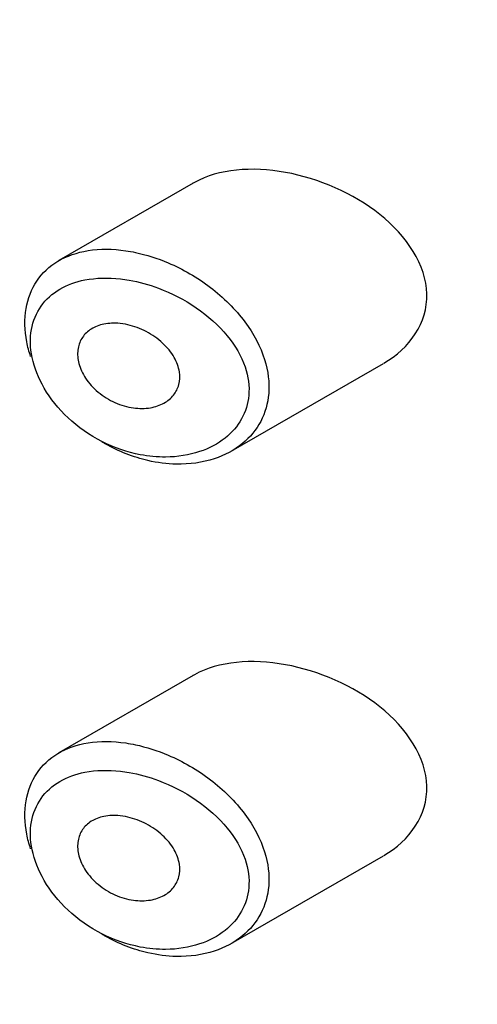
# Model space of a CAD drawing. Units: millimetres. Extents: x 0 to 1304, y 0 to 2645.
# Drawn here: x 420 to 425, y 905 to 915 of the extents above; entities that cross this region are included whole.
import ezdxf
from ezdxf import colors
from ezdxf.entities.mleader import LeaderData, LeaderLine
from ezdxf.math import Vec2, Vec3

# ---------------------------------------------------------------- set-up
doc = ezdxf.new("R2010")
doc.units = ezdxf.units.MM
doc.layers.add('DV7_Défaut', color=7, linetype='Continuous')
doc.layers.add('Défaut', color=7, linetype='Continuous')

# ---------------------------------------------------------------- blocks, each defined once
blk = doc.blocks.new('_DOT')
at = {"color": 0}
blk.add_line((0, 0), (-1, 0), dxfattribs=at)
at = {"color": 0, "const_width": 0.333}
blk.add_lwpolyline([(-0.1665, 0, 1), (0.1665, 0, 1)], format="xyb", close=True, dxfattribs=at)
blk = doc.blocks.new('SE6')
at = {"layer": 'DV7_Défaut', "color": 7, "linetype": 'Continuous'}
for p, q in [((421.8155, 913.4631), (420.4815, 912.6929)), ((422.195, 910.7954), (423.7096, 911.6698)), ((421.8155, 908.5641), (420.4815, 907.7939)), ((422.195, 905.8965), (423.7096, 906.7709))]:
    blk.add_line(p, q, dxfattribs=at)
for points, knots in [([(520.4634, 845.8147), (520.4531, 847.1386), (520.4184, 850.3719), (520.0566, 856.0978), (519.2399, 862.4578), (518.0085, 868.6277), (516.37, 874.5006), (514.3285, 880.0602), (511.8956, 885.2674), (509.0881, 890.092), (505.9274, 894.5073), (502.4383, 898.4928), (498.6467, 902.0341), (494.5775, 905.1224), (490.2539, 907.752), (485.6979, 909.9189), (480.9296, 911.62), (475.9668, 912.8527), (470.8235, 913.6144), (465.5132, 913.9009), (460.0505, 913.7073), (454.4531, 913.0288), (448.743, 911.863), (442.9458, 910.2108), (437.0903, 908.0777), (431.2066, 905.4742), (425.3248, 902.4147), (419.4738, 898.9173), (413.6808, 895.0022), (407.9708, 890.6911), (402.3664, 886.0061), (396.8889, 880.9699), (391.5584, 875.6053), (386.3943, 869.9362), (381.4155, 863.9866), (376.6403, 857.7814), (372.0864, 851.3461), (367.7711, 844.7067), (363.7107, 837.8896), (359.9214, 830.922), (356.4182, 823.8314), (353.2157, 816.6457), (350.3273, 809.3926), (347.7658, 802.0998), (345.543, 794.7954), (343.6699, 787.5055), (342.1574, 780.2632), (341.0137, 773.0747), (340.2533, 766.0464), (339.9354, 760.2177), (339.9073, 757.1284), (339.8999, 756)], [0, 0, 0, 0, 0.011396, 0.032807, 0.054231, 0.075617, 0.096918, 0.118081, 0.139047, 0.159766, 0.180203, 0.200351, 0.220232, 0.239893, 0.259404, 0.278847, 0.298286, 0.3178, 0.337466, 0.357344, 0.377474, 0.39787, 0.41852, 0.439393, 0.460443, 0.481619, 0.502875, 0.52417, 0.545472, 0.566759, 0.58802, 0.609252, 0.630453, 0.651625, 0.672771, 0.693896, 0.715004, 0.736101, 0.757193, 0.778286, 0.799382, 0.820489, 0.841612, 0.862757, 0.883928, 0.905133, 0.926374, 0.947657, 0.968982, 0.990349, 1, 1, 1, 1]), ([(422.734, 913.5706), (422.3989, 913.6316), (422.0737, 913.6047), (421.8248, 913.4683), (421.8196, 913.4654), (421.8146, 913.4625)], [0, 0, 0, 0, 0.979277, 0.979277, 1, 1, 1, 1]), ([(423.7127, 911.6717), (423.9699, 911.8191), (424.1498, 912.0742), (424.1347, 912.6486), (423.942, 912.9386), (423.4065, 913.3634), (423.069, 913.5096), (422.734, 913.5706)], [0, 0, 0, 0, 0.332999, 0.332999, 0.6665, 0.6665, 1, 1, 1, 1]), ([(420.1996, 911.7388), (420.1835, 911.7873), (420.1706, 911.8358), (420.1613, 911.8835), (420.139, 911.9984), (420.1364, 912.1121), (420.1539, 912.2153), (420.1711, 912.3164), (420.2078, 912.41), (420.2612, 912.4893), (420.315, 912.5691), (420.3869, 912.6364), (420.4713, 912.6869), (420.5585, 912.7391), (420.6613, 912.7748), (420.7717, 912.7926), (420.8883, 912.8113), (421.0164, 912.8106), (421.1463, 912.7916), (421.1782, 912.787), (421.2104, 912.7812), (421.2426, 912.7744)], [0, 0, 0, 0, 0.072553, 0.072553, 0.072553, 0.246849, 0.246849, 0.246849, 0.41743, 0.41743, 0.41743, 0.589231, 0.589231, 0.589231, 0.76685, 0.76685, 0.76685, 0.954466, 0.954466, 0.954466, 1, 1, 1, 1]), ([(421.2426, 912.7744), (421.3506, 912.7515), (421.4609, 912.7164), (421.5681, 912.6708), (421.7144, 912.6085), (421.8588, 912.5249), (421.9882, 912.4263), (422.1183, 912.3272), (422.2372, 912.2095), (422.3313, 912.0832), (422.4188, 911.9656), (422.4873, 911.8365), (422.5274, 911.7084), (422.5629, 911.5951), (422.5772, 911.4792), (422.5685, 911.3713), (422.5604, 911.2722), (422.5328, 911.1772), (422.4886, 911.0933), (422.4441, 911.009), (422.3818, 910.9339), (422.3073, 910.8727), (422.2269, 910.8066), (422.1305, 910.755), (422.0256, 910.7205), (421.9097, 910.6824), (421.7807, 910.6644), (421.6486, 910.6672), (421.5563, 910.6692), (421.4612, 910.6813), (421.3667, 910.7032), (421.2229, 910.7364), (421.077, 910.7935), (420.9413, 910.8701), (420.9317, 910.8756), (420.9221, 910.8812), (420.9125, 910.8868)], [0, 0, 0, 0, 0.077236, 0.077236, 0.077236, 0.18336, 0.18336, 0.18336, 0.290203, 0.290203, 0.290203, 0.389644, 0.389644, 0.389644, 0.477369, 0.477369, 0.477369, 0.557807, 0.557807, 0.557807, 0.638691, 0.638691, 0.638691, 0.726007, 0.726007, 0.726007, 0.822699, 0.822699, 0.822699, 0.88979, 0.88979, 0.88979, 0.992673, 0.992673, 0.992673, 1, 1, 1, 1]), ([(421.179, 912.4985), (421.1501, 912.5035), (421.1214, 912.5077), (421.0928, 912.5109), (420.9706, 912.5247), (420.8498, 912.5217), (420.7405, 912.5006), (420.6492, 912.4829), (420.5639, 912.4522), (420.4904, 912.4091), (420.4156, 912.3653), (420.3515, 912.3075), (420.3034, 912.2391), (420.2562, 912.1718), (420.2234, 912.0925), (420.2081, 912.0071), (420.1926, 911.9201), (420.1948, 911.8245), (420.2147, 911.7285), (420.2356, 911.6273), (420.2768, 911.5227), (420.3337, 911.4247), (420.3954, 911.3185), (420.4776, 911.2167), (420.5715, 911.1289), (420.6715, 911.0352), (420.788, 910.9542), (420.9096, 910.8925), (421.0313, 910.8307), (421.1616, 910.7862), (421.2901, 910.7615), (421.3748, 910.7453), (421.46, 910.7373), (421.5428, 910.7378), (421.661, 910.7385), (421.7768, 910.7567), (421.8814, 910.7917), (421.9752, 910.8231), (422.062, 910.8688), (422.1349, 910.9267), (422.2016, 910.9798), (422.2579, 911.0444), (422.2983, 911.1168), (422.338, 911.1881), (422.3631, 911.2687), (422.3703, 911.3525), (422.3782, 911.4434), (422.3652, 911.5406), (422.3333, 911.6345), (422.2969, 911.7417), (422.2347, 911.8484), (422.1565, 911.9442), (422.0711, 912.0486), (421.9639, 912.1441), (421.8478, 912.2237), (421.7309, 912.3036), (421.6015, 912.3701), (421.4706, 912.4189), (421.3744, 912.4547), (421.2758, 912.4817), (421.179, 912.4985)], [0, 0, 0, 0, 0.013251, 0.013251, 0.013251, 0.070711, 0.070711, 0.070711, 0.118518, 0.118518, 0.118518, 0.167246, 0.167246, 0.167246, 0.215231, 0.215231, 0.215231, 0.264122, 0.264122, 0.264122, 0.315761, 0.315761, 0.315761, 0.371739, 0.371739, 0.371739, 0.431405, 0.431405, 0.431405, 0.491009, 0.491009, 0.491009, 0.529995, 0.529995, 0.529995, 0.585981, 0.585981, 0.585981, 0.636056, 0.636056, 0.636056, 0.681871, 0.681871, 0.681871, 0.726981, 0.726981, 0.726981, 0.776094, 0.776094, 0.776094, 0.832297, 0.832297, 0.832297, 0.893589, 0.893589, 0.893589, 0.955112, 0.955112, 0.955112, 1, 1, 1, 1]), ([(421.1676, 912.0539), (421.2291, 912.04), (421.2917, 912.0169), (421.3501, 911.9864), (421.4085, 911.9559), (421.4645, 911.917), (421.5125, 911.8726), (421.5585, 911.83), (421.5986, 911.7809), (421.6276, 911.7297), (421.6539, 911.6834), (421.672, 911.6339), (421.6793, 911.5859), (421.686, 911.5423), (421.684, 911.4988), (421.6737, 911.4593), (421.6636, 911.4209), (421.6455, 911.3853), (421.6212, 911.3548), (421.5959, 911.3231), (421.5634, 911.2962), (421.5264, 911.2755), (421.4863, 911.253), (421.4401, 911.2374), (421.3913, 911.2291), (421.338, 911.22), (421.2803, 911.2195), (421.2226, 911.2274), (421.1614, 911.2358), (421.0984, 911.2538), (421.039, 911.2804), (420.9793, 911.3069), (420.9213, 911.3429), (420.8707, 911.3853), (420.8227, 911.4256), (420.7798, 911.473), (420.7468, 911.5232), (420.7163, 911.5694), (420.6933, 911.6195), (420.6803, 911.6685), (420.6682, 911.7143), (420.6645, 911.7605), (420.6695, 911.8031), (420.6744, 911.8442), (420.6875, 911.8831), (420.7077, 911.9168), (420.7282, 911.9508), (420.7563, 911.9803), (420.7896, 912.0034), (420.8245, 912.0277), (420.866, 912.0457), (420.9109, 912.0567), (420.9589, 912.0684), (421.0119, 912.0724), (421.0659, 912.0689), (421.0993, 912.0667), (421.1335, 912.0616), (421.1676, 912.0539)], [0, 0, 0, 0, 0.060716, 0.060716, 0.060716, 0.121568, 0.121568, 0.121568, 0.179922, 0.179922, 0.179922, 0.232679, 0.232679, 0.232679, 0.280567, 0.280567, 0.280567, 0.326857, 0.326857, 0.326857, 0.374918, 0.374918, 0.374918, 0.427078, 0.427078, 0.427078, 0.484114, 0.484114, 0.484114, 0.54468, 0.54468, 0.54468, 0.605515, 0.605515, 0.605515, 0.66322, 0.66322, 0.66322, 0.716362, 0.716362, 0.716362, 0.765816, 0.765816, 0.765816, 0.813612, 0.813612, 0.813612, 0.861897, 0.861897, 0.861897, 0.912499, 0.912499, 0.912499, 0.966706, 0.966706, 0.966706, 1, 1, 1, 1]), ([(422.734, 908.6716), (422.3989, 908.7327), (422.0737, 908.7057), (421.8248, 908.5693), (421.8196, 908.5665), (421.8146, 908.5635)], [0, 0, 0, 0, 0.979277, 0.979277, 1, 1, 1, 1]), ([(423.7127, 906.7727), (423.9699, 906.9201), (424.1498, 907.1752), (424.1347, 907.7496), (423.942, 908.0396), (423.4065, 908.4644), (423.069, 908.6106), (422.734, 908.6716)], [0, 0, 0, 0, 0.3329993, 0.3329993, 0.6664997, 0.6664997, 1, 1, 1, 1]), ([(420.1996, 906.8398), (420.1835, 906.8883), (420.1706, 906.9368), (420.1613, 906.9846), (420.139, 907.0994), (420.1364, 907.2132), (420.1539, 907.3164), (420.1711, 907.4174), (420.2078, 907.5111), (420.2612, 907.5903), (420.315, 907.6701), (420.3869, 907.7374), (420.4713, 907.7879), (420.5585, 907.8401), (420.6613, 907.8759), (420.7717, 907.8936), (420.8883, 907.9124), (421.0164, 907.9116), (421.1463, 907.8926), (421.1782, 907.888), (421.2104, 907.8822), (421.2426, 907.8754)], [0, 0, 0, 0, 0.072553, 0.072553, 0.072553, 0.246849, 0.246849, 0.246849, 0.41743, 0.41743, 0.41743, 0.589231, 0.589231, 0.589231, 0.76685, 0.76685, 0.76685, 0.954466, 0.954466, 0.954466, 1, 1, 1, 1]), ([(421.2426, 907.8754), (421.3506, 907.8525), (421.4609, 907.8174), (421.5681, 907.7718), (421.7144, 907.7096), (421.8588, 907.626), (421.9882, 907.5273), (422.1183, 907.4282), (422.2372, 907.3105), (422.3313, 907.1842), (422.4188, 907.0666), (422.4873, 906.9375), (422.5274, 906.8094), (422.5629, 906.6961), (422.5772, 906.5802), (422.5685, 906.4724), (422.5604, 906.3732), (422.5328, 906.2782), (422.4886, 906.1944), (422.4441, 906.11), (422.3818, 906.035), (422.3073, 905.9737), (422.2269, 905.9076), (422.1305, 905.856), (422.0256, 905.8215), (421.9097, 905.7835), (421.7807, 905.7654), (421.6486, 905.7682), (421.5563, 905.7702), (421.4612, 905.7823), (421.3667, 905.8042), (421.2229, 905.8375), (421.077, 905.8945), (420.9413, 905.9712), (420.9317, 905.9766), (420.9221, 905.9822), (420.9125, 905.9878)], [0, 0, 0, 0, 0.077236, 0.077236, 0.077236, 0.18336, 0.18336, 0.18336, 0.290203, 0.290203, 0.290203, 0.389644, 0.389644, 0.389644, 0.477369, 0.477369, 0.477369, 0.557807, 0.557807, 0.557807, 0.638691, 0.638691, 0.638691, 0.726007, 0.726007, 0.726007, 0.822699, 0.822699, 0.822699, 0.88979, 0.88979, 0.88979, 0.992673, 0.992673, 0.992673, 1, 1, 1, 1]), ([(421.179, 907.5996), (421.1501, 907.6046), (421.1214, 907.6087), (421.0928, 907.6119), (420.9706, 907.6257), (420.8498, 907.6228), (420.7405, 907.6016), (420.6492, 907.5839), (420.5639, 907.5532), (420.4904, 907.5101), (420.4156, 907.4663), (420.3515, 907.4085), (420.3034, 907.3401), (420.2562, 907.2729), (420.2234, 907.1935), (420.2081, 907.1081), (420.1926, 907.0212), (420.1948, 906.9255), (420.2147, 906.8295), (420.2356, 906.7283), (420.2768, 906.6237), (420.3337, 906.5257), (420.3954, 906.4196), (420.4776, 906.3178), (420.5715, 906.2299), (420.6715, 906.1362), (420.788, 906.0553), (420.9096, 905.9935), (421.0313, 905.9317), (421.1616, 905.8872), (421.2901, 905.8625), (421.3748, 905.8463), (421.46, 905.8383), (421.5428, 905.8388), (421.661, 905.8395), (421.7768, 905.8577), (421.8814, 905.8928), (421.9752, 905.9241), (422.062, 905.9698), (422.1349, 906.0277), (422.2016, 906.0808), (422.2579, 906.1454), (422.2983, 906.2178), (422.338, 906.2891), (422.3631, 906.3698), (422.3703, 906.4535), (422.3782, 906.5444), (422.3652, 906.6416), (422.3333, 906.7355), (422.2969, 906.8427), (422.2347, 906.9494), (422.1565, 907.0452), (422.0711, 907.1497), (421.9639, 907.2452), (421.8478, 907.3247), (421.7309, 907.4047), (421.6015, 907.4712), (421.4706, 907.5199), (421.3744, 907.5558), (421.2758, 907.5827), (421.179, 907.5996)], [0, 0, 0, 0, 0.013251, 0.013251, 0.013251, 0.070711, 0.070711, 0.070711, 0.118518, 0.118518, 0.118518, 0.167246, 0.167246, 0.167246, 0.215231, 0.215231, 0.215231, 0.264122, 0.264122, 0.264122, 0.315761, 0.315761, 0.315761, 0.371739, 0.371739, 0.371739, 0.431405, 0.431405, 0.431405, 0.491009, 0.491009, 0.491009, 0.529995, 0.529995, 0.529995, 0.585981, 0.585981, 0.585981, 0.636056, 0.636056, 0.636056, 0.681871, 0.681871, 0.681871, 0.726981, 0.726981, 0.726981, 0.776094, 0.776094, 0.776094, 0.832297, 0.832297, 0.832297, 0.893589, 0.893589, 0.893589, 0.955112, 0.955112, 0.955112, 1, 1, 1, 1]), ([(421.1676, 907.1549), (421.2291, 907.141), (421.2917, 907.1179), (421.3501, 907.0874), (421.4085, 907.0569), (421.4645, 907.018), (421.5125, 906.9736), (421.5585, 906.931), (421.5986, 906.8819), (421.6276, 906.8308), (421.6539, 906.7844), (421.672, 906.7349), (421.6793, 906.687), (421.686, 906.6434), (421.684, 906.5999), (421.6737, 906.5603), (421.6636, 906.522), (421.6455, 906.4863), (421.6212, 906.4558), (421.5959, 906.4241), (421.5634, 906.3972), (421.5264, 906.3765), (421.4863, 906.3541), (421.4401, 906.3384), (421.3913, 906.3301), (421.338, 906.321), (421.2803, 906.3205), (421.2226, 906.3284), (421.1614, 906.3368), (421.0984, 906.3549), (421.039, 906.3814), (420.9793, 906.408), (420.9213, 906.4439), (420.8707, 906.4863), (420.8227, 906.5266), (420.7798, 906.574), (420.7468, 906.6242), (420.7163, 906.6704), (420.6933, 906.7205), (420.6803, 906.7696), (420.6682, 906.8153), (420.6645, 906.8615), (420.6695, 906.9041), (420.6744, 906.9453), (420.6875, 906.9842), (420.7077, 907.0178), (420.7282, 907.0518), (420.7563, 907.0813), (420.7896, 907.1045), (420.8245, 907.1288), (420.866, 907.1468), (420.9109, 907.1577), (420.9589, 907.1694), (421.0119, 907.1734), (421.0659, 907.1699), (421.0993, 907.1677), (421.1335, 907.1626), (421.1676, 907.1549)], [0, 0, 0, 0, 0.060716, 0.060716, 0.060716, 0.121568, 0.121568, 0.121568, 0.179922, 0.179922, 0.179922, 0.232679, 0.232679, 0.232679, 0.280567, 0.280567, 0.280567, 0.326857, 0.326857, 0.326857, 0.374918, 0.374918, 0.374918, 0.427078, 0.427078, 0.427078, 0.484114, 0.484114, 0.484114, 0.54468, 0.54468, 0.54468, 0.605515, 0.605515, 0.605515, 0.66322, 0.66322, 0.66322, 0.716362, 0.716362, 0.716362, 0.765816, 0.765816, 0.765816, 0.813612, 0.813612, 0.813612, 0.861897, 0.861897, 0.861897, 0.912499, 0.912499, 0.912499, 0.966706, 0.966706, 0.966706, 1, 1, 1, 1])]:
    blk.add_open_spline(points, degree=3, knots=knots, dxfattribs=at)

msp = doc.modelspace()

# ---------------------------------------------------------------- block references
at = {"layer": 'Défaut'}
msp.add_blockref('SE6', (0, 0), dxfattribs=at)

# ---------------------------------------------------------------- leaders
at = {"layer": 'Défaut', "color": 7, "linetype": 'Continuous'}
ml = msp.add_multileader_mtext('Standard', dxfattribs=at)
ml.set_content('{\\pxsm0.9;\\fSolid Edge ISO|b1||i0||c0|p34;\\W1.;29/10/2020\\P}', color=256)
ml.set_leader_properties()
ml.set_arrow_properties(name='DOT')
ml.build(insert=Vec2(0, 0))
ml.multileader.update_dxf_attribs({"leader_type": 0, "dogleg_length": 0, "arrow_head_size": 12})
ctx = ml.context
ctx.base_point, ctx.char_height, ctx.arrow_head_size, ctx.landing_gap_size = Vec3(1115.9756, 2638.2102), 12, 12, 4.2
notes = []
notes.append((ctx, [(0, (0, 0, 0), (0, 0), (1, 0), 1, [])]))
ctx.mtext.insert = Vec3(1117.9756, 2644.3303)
ml = msp.add_multileader_mtext('Standard', dxfattribs=at)
ml.set_content('{\\pxsm0.9;\\fArial|b1||i0||c0|p34;\\W1.;6508S\\P}', color=256)
ml.set_leader_properties()
ml.set_arrow_properties(name='DOT')
ml.build(insert=Vec2(0, 0))
ml.multileader.update_dxf_attribs({"leader_type": 0, "dogleg_length": 0, "arrow_head_size": 12})
ctx = ml.context
ctx.base_point, ctx.char_height, ctx.arrow_head_size, ctx.landing_gap_size = Vec3(396.8491, 2638.0307), 12, 12, 4.2
notes.append((ctx, [(0, (0, 0, 0), (0, 0), (1, 0), 1, [])]))
ctx.mtext.insert = Vec3(398.8491, 2644.1447)
for ctx, leaders in notes:
    for number, flags, end, landing, length, lines in leaders:
        leader = LeaderData()
        leader.index, (leader.has_last_leader_line, leader.has_dogleg_vector, leader.attachment_direction) = number, flags
        leader.last_leader_point, leader.dogleg_vector, leader.dogleg_length = Vec3(end), Vec3(landing), length
        for number, points, colour, breaks in lines:
            line = LeaderLine()
            line.index, line.vertices, line.color, line.breaks = number, Vec3.list(points), colors.encode_raw_color(colour), breaks
            leader.lines.append(line)
        ctx.leaders.append(leader)

doc.saveas('drawing.dxf')
